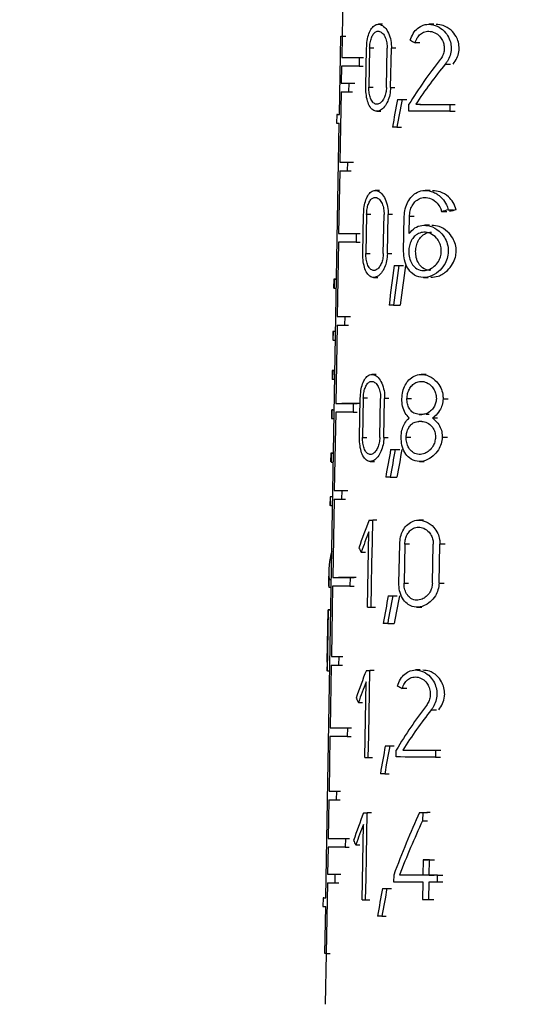
# Model space of a CAD drawing. Units: millimetres. Extents: x 50 to 2082, y 50 to 1435.
# Drawn here: x 832 to 853, y 674 to 715 of the extents above; entities that cross this region are included whole.
import ezdxf

# ---------------------------------------------------------------- set-up
doc = ezdxf.new("R2010")
doc.units = ezdxf.units.MM
doc.header["$LTSCALE"] = 5
doc.styles.add('SLDTEXTSTYLE0', font='TXT', dxfattribs={"width": 0.75})
doc.dimstyles.new('SLDDIMSTYLE1', dxfattribs={"dimtxt": 17.5, "dimasz": 16.51, "dimexe": 0, "dimexo": 0.0625, "dimgap": 4.375, "dimtad": 1, "dimdec": 0, "dimlfac": 0.6, "dimrnd": 1e-09, "dimzin": 12, "dimdsep": 46, "dimtxsty": 'SLDTEXTSTYLE0', "dimsah": 1, "dimcen": 0.09, "dimadec": 0, "dimazin": 3, "dimtfac": 1, "dimtdec": 0, "dimtofl": 0, "dimtmove": 0, "dimatfit": 3, "dimfxl": 1, "dimfrac": 2, "dimtolj": 1, "dimtzin": 12, "dimarcsym": 0})
doc.dimstyles.new('SLDDIMSTYLE2', dxfattribs={"dimtxt": 17.5, "dimasz": 16.51, "dimexe": 0, "dimexo": 0.0625, "dimgap": 4.375, "dimtad": 1, "dimdec": 1, "dimlfac": 0.6, "dimrnd": 1e-09, "dimzin": 12, "dimdsep": 46, "dimtxsty": 'SLDTEXTSTYLE0', "dimsah": 1, "dimcen": 0.09, "dimadec": 0, "dimazin": 3, "dimtfac": 1, "dimtofl": 0, "dimtmove": 0, "dimatfit": 3, "dimfxl": 1, "dimfrac": 2, "dimtolj": 1, "dimtzin": 12, "dimarcsym": 0})

# ---------------------------------------------------------------- blocks, each defined once
blk = doc.blocks.new('_D_3')
at = {"color": 7, "linetype": 'Continuous', "lineweight": 0}
for p, q in [((697.367, 730.661), (1111.461, 730.661)), ((1106.461, 483.63), (1106.461, 730.661)), ((697.367, 483.63), (1111.461, 483.63))]:
    blk.add_line(p, q, dxfattribs=at)
at = {"color": 7, "linetype": 'Continuous', "lineweight": 18}
for points in [[(1106.461, 730.661), (1103.921, 714.151), (1109.001, 714.151)], [(1106.461, 483.63), (1109.001, 500.14), (1103.921, 500.14)]]:
    blk.add_solid(points, dxfattribs=at)
at = {"color": 7, "linetype": 'Continuous', "lineweight": 18, "insert": (1083.902, 578.052), "char_height": 17.5, "attachment_point": 1, "rotation": 90, "style": 'SLDTEXTSTYLE0'}
blk.add_mtext('147,5', dxfattribs=at)
blk = doc.blocks.new('_D_4')
at = {"color": 7, "linetype": 'Continuous', "lineweight": 0}
for p, q in [((697.367, 730.661), (1063.635, 730.661)), ((1058.635, 574.154), (1058.635, 730.661)), ((1034.534, 574.154), (1063.635, 574.154))]:
    blk.add_line(p, q, dxfattribs=at)
at = {"color": 7, "linetype": 'Continuous', "lineweight": 18}
for points in [[(1058.635, 730.661), (1056.095, 714.151), (1061.175, 714.151)], [(1058.635, 574.154), (1061.175, 590.664), (1056.095, 590.664)]]:
    blk.add_solid(points, dxfattribs=at)
at = {"color": 7, "linetype": 'Continuous', "lineweight": 18, "insert": (1036.077, 639.477), "char_height": 17.5, "attachment_point": 1, "rotation": 90, "style": 'SLDTEXTSTYLE0'}
blk.add_mtext('94', dxfattribs=at)

msp = doc.modelspace()

# ---------------------------------------------------------------- linework, layer by layer
at = {"color": 7, "linetype": 'Continuous', "lineweight": 25}
for p, q in [((845.645, 717.994), (845.587, 714.66)), ((847.296, 715.158), (847.12, 715.158)), ((849.454, 715.157), (849.25, 715.157)), ((845.48, 711.36), (845.537, 714.66)), ((845.537, 714.66), (845.702, 714.66)), ((845.59, 714.66), (845.574, 713.76)), ((845.59, 714.66), (845.755, 714.66)), ((846.593, 712.5), (846.623, 714.15)), ((846.752, 714.15), (846.722, 712.5)), ((846.927, 714.15), (846.752, 714.15)), ((847.462, 712.499), (847.494, 714.149)), ((847.638, 712.499), (847.669, 714.149)), ((847.854, 714.149), (847.669, 714.149)), ((848.866, 714.381), (848.669, 714.381)), ((845.574, 713.76), (845.739, 713.76)), ((846.317, 713.759), (846.31, 713.392)), ((846.317, 713.759), (846.487, 713.759)), ((845.568, 713.393), (845.555, 712.677)), ((846.31, 713.392), (846.48, 713.392)), ((849.945, 713.482), (850.164, 713.482)), ((845.555, 712.677), (845.721, 712.677)), ((845.873, 712.676), (845.867, 712.309)), ((845.873, 712.676), (846.04, 712.676)), ((846.722, 712.5), (846.896, 712.5)), ((847.638, 712.499), (847.822, 712.499)), ((845.549, 712.31), (845.498, 709.343)), ((845.867, 712.309), (846.034, 712.309)), ((847.927, 711.99), (848.115, 711.99)), ((848.126, 711.99), (848.316, 711.99)), ((848.401, 711.49), (848.407, 711.784)), ((848.695, 711.784), (848.893, 711.784)), ((850.137, 711.783), (850.13, 711.49)), ((850.137, 711.783), (850.36, 711.783)), ((845.363, 711.361), (845.356, 710.994)), ((845.404, 711.361), (845.48, 711.361)), ((847.052, 711.491), (847.228, 711.491)), ((850.13, 711.49), (850.353, 711.49)), ((844.908, 678.343), (845.473, 710.993)), ((847.905, 710.824), (848.092, 710.824)), ((845.498, 709.343), (845.663, 709.343)), ((845.815, 709.343), (845.809, 708.976)), ((845.815, 709.343), (845.982, 709.343)), ((845.491, 708.977), (845.446, 706.343)), ((845.809, 708.976), (845.975, 708.976)), ((847.166, 708.155), (846.99, 708.155)), ((849.303, 708.154), (849.097, 708.154)), ((846.466, 705.497), (846.496, 707.147)), ((846.625, 707.147), (846.595, 705.497)), ((846.799, 707.147), (846.625, 707.147)), ((847.329, 705.496), (847.361, 707.146)), ((847.503, 705.496), (847.535, 707.146)), ((847.719, 707.146), (847.535, 707.146)), ((849.787, 707.262), (850.005, 707.262)), ((850.07, 707.338), (850.293, 707.338)), ((848.184, 705.587), (848.214, 707.054)), ((848.414, 706.335), (848.429, 707.054)), ((848.624, 707.054), (848.429, 707.054)), ((849.271, 706.687), (849.067, 706.687)), ((845.446, 706.343), (845.611, 706.343)), ((846.185, 706.342), (846.178, 705.975)), ((846.185, 706.342), (846.355, 706.342)), ((845.439, 705.977), (845.385, 702.843)), ((846.178, 705.975), (846.348, 705.975)), ((846.595, 705.497), (846.769, 705.497)), ((847.503, 705.496), (847.687, 705.496)), ((847.79, 704.987), (847.977, 704.987)), ((847.987, 704.987), (848.176, 704.987)), ((845.241, 704.41), (845.235, 704.043)), ((845.261, 704.41), (845.254, 704.043)), ((845.261, 704.41), (845.359, 704.41)), ((846.922, 704.488), (847.098, 704.488)), ((849.022, 704.487), (849.225, 704.487)), ((845.254, 704.043), (845.353, 704.043)), ((847.758, 703.321), (848.038, 703.321)), ((845.385, 702.843), (845.55, 702.843)), ((845.702, 702.843), (845.695, 702.476)), ((845.702, 702.843), (845.868, 702.843)), ((845.203, 702.21), (845.197, 701.843)), ((845.216, 701.843), (845.222, 702.21)), ((845.321, 702.21), (845.222, 702.21)), ((845.321, 702.211), (845.321, 702.211)), ((845.382, 702.477), (845.325, 699.177)), ((845.695, 702.476), (845.862, 702.476)), ((845.216, 701.843), (845.315, 701.843)), ((845.174, 700.56), (845.168, 700.193)), ((845.194, 700.56), (845.187, 700.193)), ((845.194, 700.56), (845.293, 700.56)), ((845.286, 700.193), (845.187, 700.193)), ((847.022, 700.402), (846.846, 700.402)), ((849.136, 700.401), (848.932, 700.401)), ((845.325, 699.177), (845.49, 699.177)), ((846.326, 697.744), (846.356, 699.394)), ((846.484, 699.394), (846.454, 697.744)), ((846.658, 699.394), (846.484, 699.394)), ((847.182, 697.743), (847.214, 699.393)), ((847.354, 697.743), (847.386, 699.393)), ((847.569, 699.393), (847.386, 699.393)), ((848.522, 699.374), (848.327, 699.374)), ((849.85, 699.374), (850.071, 699.374)), ((845.145, 698.91), (845.139, 698.543)), ((845.165, 698.91), (845.159, 698.543)), ((845.2, 698.91), (845.165, 698.91)), ((845.165, 698.91), (845.264, 698.91)), ((845.32, 698.81), (845.263, 695.51)), ((846.057, 699.175), (846.051, 698.809)), ((846.051, 698.809), (846.221, 698.809)), ((846.057, 699.175), (846.227, 699.175)), ((845.159, 698.543), (845.258, 698.543)), ((848.959, 698.714), (848.835, 698.714)), ((849.405, 698.567), (849.618, 698.567)), ((846.454, 697.744), (846.628, 697.744)), ((847.354, 697.743), (847.538, 697.743)), ((848.294, 697.761), (848.489, 697.761)), ((849.813, 697.76), (850.033, 697.76)), ((847.639, 697.234), (847.825, 697.234)), ((847.833, 697.234), (848.022, 697.234)), ((845.113, 697.077), (845.107, 696.711)), ((845.133, 697.076), (845.127, 696.71)), ((845.127, 696.71), (845.226, 696.71)), ((845.133, 697.076), (845.232, 697.076)), ((846.778, 696.735), (846.954, 696.735)), ((848.856, 696.734), (849.058, 696.734)), ((847.616, 696.068), (847.896, 696.068)), ((845.263, 695.51), (845.428, 695.51)), ((845.576, 695.509), (845.57, 695.143)), ((845.576, 695.509), (845.743, 695.509)), ((845.081, 695.243), (845.075, 694.877)), ((845.095, 694.876), (845.102, 695.243)), ((845.201, 695.243), (845.102, 695.243)), ((845.253, 695.143), (845.196, 691.843)), ((845.57, 695.143), (845.737, 695.143)), ((845.095, 694.876), (845.194, 694.876)), ((846.732, 694.261), (846.908, 694.261)), ((846.867, 693.344), (846.884, 694.261)), ((847.062, 694.261), (846.884, 694.261)), ((849.027, 694.26), (848.823, 694.26)), ((846.664, 690.595), (846.722, 693.772)), ((846.85, 692.428), (846.867, 693.344)), ((847.988, 691.602), (848.021, 693.252)), ((848.236, 693.252), (848.202, 691.602)), ((848.431, 693.252), (848.236, 693.252)), ((849.4, 691.601), (849.436, 693.251)), ((849.681, 691.601), (849.718, 693.251)), ((849.937, 693.251), (849.718, 693.251)), ((846.398, 692.912), (846.572, 692.912)), ((846.833, 691.511), (846.85, 692.428)), ((845.027, 692.116), (845.02, 691.712)), ((845.041, 691.764), (845.141, 691.764)), ((845.196, 691.843), (845.361, 691.843)), ((845.93, 691.842), (845.923, 691.475)), ((845.93, 691.842), (846.1, 691.842)), ((845.028, 691.432), (845.135, 691.432)), ((845.189, 691.477), (845.138, 688.51)), ((845.923, 691.475), (846.093, 691.475)), ((846.816, 690.594), (846.833, 691.511)), ((848.202, 691.602), (848.397, 691.602)), ((849.681, 691.601), (849.899, 691.601)), ((847.536, 691.075), (847.722, 691.075)), ((847.729, 691.075), (847.918, 691.075)), ((844.965, 688.277), (845.004, 690.477)), ((844.974, 687.91), (845.019, 690.476)), ((845.118, 690.477), (845.004, 690.477)), ((845.019, 690.476), (845.118, 690.476)), ((846.816, 690.594), (846.994, 690.594)), ((848.747, 690.593), (848.95, 690.593)), ((847.513, 689.909), (847.793, 689.909)), ((845.138, 688.51), (845.303, 688.51)), ((845.45, 688.509), (845.444, 688.143)), ((845.45, 688.509), (845.617, 688.509)), ((844.96, 688.277), (844.953, 687.91)), ((845.131, 688.143), (845.085, 685.51)), ((845.444, 688.143), (845.61, 688.143)), ((844.974, 687.91), (845.074, 687.91)), ((846.613, 687.928), (846.789, 687.928)), ((846.747, 687.011), (846.764, 687.928)), ((846.942, 687.928), (846.764, 687.928)), ((848.89, 687.945), (848.689, 687.945)), ((846.545, 684.261), (846.604, 687.439)), ((848.324, 687.169), (848.129, 687.169)), ((846.713, 685.178), (846.747, 687.011)), ((846.281, 686.579), (846.455, 686.579)), ((849.354, 686.27), (849.568, 686.27)), ((845.085, 685.51), (845.251, 685.51)), ((845.816, 685.509), (845.81, 685.142)), ((845.816, 685.509), (845.986, 685.509)), ((845.079, 685.143), (845.039, 682.843)), ((845.81, 685.142), (845.979, 685.142)), ((846.696, 684.261), (846.713, 685.178)), ((847.41, 684.742), (847.596, 684.742)), ((847.602, 684.742), (847.791, 684.742)), ((846.696, 684.261), (846.874, 684.261)), ((847.87, 684.279), (847.875, 684.572)), ((848.153, 684.572), (848.348, 684.572)), ((849.535, 684.571), (849.529, 684.278)), ((849.529, 684.278), (849.746, 684.278)), ((849.535, 684.571), (849.753, 684.571)), ((847.388, 683.575), (847.574, 683.575)), ((845.039, 682.843), (845.204, 682.843)), ((845.35, 682.843), (845.344, 682.476)), ((845.35, 682.843), (845.517, 682.843)), ((845.032, 682.477), (845.004, 680.843)), ((845.344, 682.476), (845.511, 682.476)), ((846.501, 681.928), (846.677, 681.928)), ((846.634, 681.011), (846.651, 681.928)), ((846.829, 681.928), (846.651, 681.928)), ((848.861, 681.945), (849.067, 681.945)), ((848.989, 681.945), (848.982, 681.582)), ((848.989, 681.945), (849.198, 681.945)), ((846.433, 678.261), (846.492, 681.439)), ((848.982, 681.582), (849.19, 681.582)), ((846.617, 680.094), (846.634, 681.011)), ((845.004, 680.843), (845.169, 680.843)), ((845.732, 680.842), (845.726, 680.475)), ((845.732, 680.842), (845.902, 680.842)), ((846.171, 680.579), (846.344, 680.579)), ((844.998, 680.477), (844.978, 679.343)), ((845.726, 680.475), (845.895, 680.475)), ((846.6, 679.178), (846.617, 680.094)), ((849.011, 679.946), (848.997, 679.305)), ((849.011, 679.946), (849.221, 679.946)), ((849.266, 679.305), (849.28, 679.946)), ((849.28, 679.946), (849.494, 679.946)), ((844.978, 679.343), (845.143, 679.343)), ((845.289, 679.343), (845.282, 678.976)), ((845.289, 679.343), (845.456, 679.343)), ((847.77, 679.305), (847.764, 679.012)), ((848.202, 679.305), (848.008, 679.305)), ((849.266, 679.305), (849.48, 679.305)), ((849.614, 679.011), (849.62, 679.304)), ((849.62, 679.304), (849.841, 679.304)), ((844.919, 679.135), (844.922, 679.135)), ((844.971, 678.977), (844.92, 675.992)), ((845.282, 678.976), (845.449, 678.976)), ((846.583, 678.261), (846.6, 679.178)), ((848.991, 679.011), (848.975, 678.278)), ((849.243, 678.278), (849.26, 679.011)), ((849.614, 679.011), (849.834, 679.011)), ((847.292, 678.742), (847.478, 678.742)), ((847.483, 678.742), (847.671, 678.742)), ((844.786, 678.344), (844.78, 677.977)), ((844.821, 678.345), (844.908, 678.345)), ((846.583, 678.261), (846.76, 678.261)), ((849.243, 678.278), (849.457, 678.278)), ((844.868, 675.993), (844.902, 677.977)), ((847.269, 677.575), (847.455, 677.575)), ((844.912, 675.992), (844.875, 673.856)), ((844.92, 675.992), (845.085, 675.992))]:
    msp.add_line(p, q, dxfattribs=at)
at = {"color": 7, "linetype": 'Continuous', "lineweight": 25, "flags": 128}
for points in [[(845.574, 713.76), (845.635, 713.76), (845.705, 713.76), (845.784, 713.759), (845.873, 713.759), (845.97, 713.759), (846.077, 713.759), (846.192, 713.759), (846.317, 713.759)], [(846.31, 713.392), (846.186, 713.392), (846.07, 713.392), (845.964, 713.392), (845.866, 713.393), (845.778, 713.393), (845.699, 713.393), (845.628, 713.393), (845.568, 713.393)], [(847.927, 711.99), (847.952, 711.99), (847.976, 711.99), (848.001, 711.99), (848.026, 711.99), (848.05, 711.99), (848.075, 711.99), (848.1, 711.99), (848.126, 711.99)], [(848.695, 711.784), (848.863, 711.783), (849.035, 711.783), (849.21, 711.783), (849.389, 711.783), (849.571, 711.783), (849.756, 711.783), (849.945, 711.783), (850.137, 711.783)], [(845.404, 711.361), (845.381, 711.361), (845.367, 711.361), (845.363, 711.361), (845.368, 711.361), (845.382, 711.361), (845.405, 711.36), (845.438, 711.36), (845.48, 711.36)], [(850.13, 711.49), (849.897, 711.49), (849.668, 711.49), (849.444, 711.49), (849.225, 711.49), (849.011, 711.49), (848.803, 711.49), (848.599, 711.49), (848.401, 711.49)], [(847.905, 710.824), (847.881, 710.824), (847.857, 710.824), (847.833, 710.824), (847.809, 710.824), (847.786, 710.824), (847.762, 710.824), (847.739, 710.824), (847.716, 710.824)], [(845.446, 706.343), (845.506, 706.343), (845.576, 706.343), (845.655, 706.343), (845.743, 706.343), (845.84, 706.342), (845.946, 706.342), (846.061, 706.342), (846.185, 706.342)], [(846.178, 705.975), (846.055, 705.975), (845.94, 705.976), (845.834, 705.976), (845.737, 705.976), (845.649, 705.976), (845.57, 705.976), (845.5, 705.976), (845.439, 705.977)], [(847.79, 704.987), (847.814, 704.987), (847.839, 704.987), (847.863, 704.987), (847.888, 704.987), (847.912, 704.987), (847.937, 704.987), (847.962, 704.987), (847.987, 704.987)], [(845.369, 704.411), (845.329, 704.411), (845.296, 704.411), (845.271, 704.41), (845.253, 704.41), (845.244, 704.41), (845.242, 704.41), (845.247, 704.41), (845.261, 704.41)], [(847.758, 703.321), (847.734, 703.321), (847.71, 703.321), (847.687, 703.321), (847.663, 703.321), (847.64, 703.321), (847.617, 703.321), (847.594, 703.321), (847.571, 703.321)], [(845.321, 702.211), (845.283, 702.211), (845.253, 702.211), (845.229, 702.21), (845.213, 702.21), (845.205, 702.21), (845.203, 702.21), (845.209, 702.21), (845.222, 702.21)], [(845.216, 701.843), (845.199, 701.843), (845.197, 701.843)], [(845.293, 700.561), (845.268, 700.561), (845.221, 700.561), (845.191, 700.56), (845.176, 700.56), (845.177, 700.56), (845.194, 700.56)], [(845.187, 700.193), (845.17, 700.193), (845.168, 700.193)], [(845.325, 699.177), (845.386, 699.176), (845.455, 699.176), (845.534, 699.176), (845.621, 699.176), (845.717, 699.176), (845.822, 699.176), (845.935, 699.175), (846.057, 699.175)], [(846.312, 699.175), (846.189, 699.175), (846.074, 699.176), (845.968, 699.176), (845.871, 699.176), (845.783, 699.176), (845.704, 699.176), (845.634, 699.176), (845.573, 699.177)], [(846.051, 698.809), (845.929, 698.809), (845.816, 698.809), (845.712, 698.809), (845.616, 698.809), (845.529, 698.809), (845.45, 698.81), (845.381, 698.81), (845.32, 698.81)], [(848.952, 698.421), (848.937, 698.421), (848.921, 698.421), (848.906, 698.421), (848.89, 698.421), (848.875, 698.421), (848.859, 698.421), (848.844, 698.421), (848.829, 698.421)], [(848.835, 698.714), (848.85, 698.714), (848.866, 698.714), (848.881, 698.714), (848.896, 698.714), (848.912, 698.714), (848.927, 698.714), (848.943, 698.714), (848.958, 698.714)], [(849.266, 698.714), (849.25, 698.714), (849.235, 698.714), (849.219, 698.714), (849.203, 698.714), (849.187, 698.714), (849.171, 698.714), (849.156, 698.714), (849.14, 698.714)], [(847.639, 697.234), (847.663, 697.234), (847.687, 697.234), (847.711, 697.234), (847.735, 697.234), (847.759, 697.234), (847.784, 697.234), (847.808, 697.234), (847.833, 697.234)], [(845.244, 697.078), (845.203, 697.077), (845.169, 697.077), (845.143, 697.077), (845.126, 697.077), (845.116, 697.077), (845.114, 697.077), (845.12, 697.077), (845.133, 697.076)], [(847.616, 696.068), (847.592, 696.068), (847.569, 696.068), (847.546, 696.068), (847.522, 696.068), (847.499, 696.068), (847.476, 696.068), (847.453, 696.068), (847.431, 696.068)], [(845.211, 695.244), (845.17, 695.244), (845.137, 695.244), (845.111, 695.244), (845.093, 695.244), (845.084, 695.243), (845.082, 695.243), (845.088, 695.243), (845.102, 695.243)], [(845.095, 694.876), (845.078, 694.877), (845.075, 694.877)], [(846.732, 694.261), (846.75, 694.261), (846.769, 694.261), (846.788, 694.261), (846.807, 694.261), (846.826, 694.261), (846.845, 694.261), (846.865, 694.261), (846.884, 694.261)], [(845.196, 691.843), (845.257, 691.843), (845.326, 691.843), (845.405, 691.843), (845.492, 691.843), (845.589, 691.842), (845.694, 691.842), (845.807, 691.842), (845.93, 691.842)], [(846.185, 691.842), (846.061, 691.842), (845.946, 691.842), (845.84, 691.842), (845.742, 691.843), (845.654, 691.843), (845.575, 691.843), (845.505, 691.843), (845.444, 691.843)], [(845.923, 691.475), (845.801, 691.475), (845.687, 691.476), (845.582, 691.476), (845.486, 691.476), (845.398, 691.476), (845.319, 691.476), (845.25, 691.476), (845.189, 691.477)], [(847.536, 691.075), (847.56, 691.075), (847.584, 691.075), (847.608, 691.075), (847.632, 691.075), (847.656, 691.075), (847.68, 691.075), (847.705, 691.075), (847.729, 691.075)], [(846.664, 690.595), (846.682, 690.595), (846.701, 690.595), (846.72, 690.595), (846.739, 690.595), (846.758, 690.594), (846.777, 690.594), (846.796, 690.594), (846.816, 690.594)], [(847.513, 689.909), (847.49, 689.909), (847.466, 689.909), (847.443, 689.909), (847.42, 689.909), (847.397, 689.909), (847.374, 689.909), (847.351, 689.909), (847.328, 689.909)], [(844.965, 688.277), (844.963, 688.277), (844.965, 688.277)], [(844.974, 687.91), (844.953, 687.91), (844.953, 687.91)], [(846.613, 687.928), (846.631, 687.928), (846.65, 687.928), (846.669, 687.928), (846.688, 687.928), (846.707, 687.928), (846.726, 687.928), (846.745, 687.928), (846.764, 687.928)], [(845.085, 685.51), (845.146, 685.51), (845.215, 685.51), (845.294, 685.509), (845.381, 685.509), (845.477, 685.509), (845.581, 685.509), (845.694, 685.509), (845.816, 685.509)], [(845.81, 685.142), (845.688, 685.142), (845.574, 685.142), (845.47, 685.142), (845.374, 685.143), (845.287, 685.143), (845.209, 685.143), (845.139, 685.143), (845.079, 685.143)], [(847.41, 684.742), (847.434, 684.742), (847.458, 684.742), (847.482, 684.742), (847.505, 684.742), (847.53, 684.742), (847.554, 684.742), (847.578, 684.742), (847.602, 684.742)], [(846.545, 684.261), (846.563, 684.261), (846.582, 684.261), (846.601, 684.261), (846.62, 684.261), (846.638, 684.261), (846.657, 684.261), (846.676, 684.261), (846.696, 684.261)], [(849.529, 684.278), (849.305, 684.278), (849.085, 684.278), (848.871, 684.278), (848.661, 684.278), (848.455, 684.278), (848.255, 684.278), (848.06, 684.279), (847.87, 684.279)], [(848.153, 684.572), (848.314, 684.572), (848.479, 684.572), (848.647, 684.572), (848.818, 684.572), (848.993, 684.571), (849.171, 684.571), (849.352, 684.571), (849.535, 684.571)], [(847.388, 683.575), (847.364, 683.575), (847.341, 683.575), (847.318, 683.575), (847.295, 683.575), (847.272, 683.575), (847.25, 683.575), (847.227, 683.575), (847.204, 683.575)], [(846.501, 681.928), (846.519, 681.928), (846.538, 681.928), (846.556, 681.928), (846.575, 681.928), (846.594, 681.928), (846.613, 681.928), (846.632, 681.928), (846.651, 681.928)], [(848.861, 681.945), (848.877, 681.945), (848.893, 681.945), (848.909, 681.945), (848.925, 681.945), (848.941, 681.945), (848.957, 681.945), (848.973, 681.945), (848.989, 681.945)], [(849.303, 681.945), (849.287, 681.945), (849.27, 681.945), (849.254, 681.945), (849.237, 681.945), (849.221, 681.945), (849.204, 681.945), (849.188, 681.945), (849.171, 681.945)], [(845.004, 680.843), (845.064, 680.843), (845.134, 680.843), (845.212, 680.843), (845.298, 680.843), (845.394, 680.842), (845.498, 680.842), (845.611, 680.842), (845.732, 680.842)], [(845.726, 680.475), (845.604, 680.475), (845.492, 680.476), (845.387, 680.476), (845.292, 680.476), (845.205, 680.476), (845.127, 680.476), (845.058, 680.476), (844.998, 680.477)], [(849.28, 679.946), (849.246, 679.946), (849.212, 679.946), (849.179, 679.946), (849.145, 679.946), (849.111, 679.946), (849.078, 679.946), (849.045, 679.946), (849.011, 679.946)], [(848.997, 679.305), (848.867, 679.305), (848.739, 679.305), (848.613, 679.305), (848.488, 679.305), (848.365, 679.305), (848.244, 679.305), (848.125, 679.305), (848.008, 679.305)], [(849.312, 679.305), (849.179, 679.305), (849.048, 679.305), (848.985, 679.305)], [(849.62, 679.304), (849.575, 679.304), (849.531, 679.305), (849.486, 679.305), (849.442, 679.305), (849.398, 679.305), (849.354, 679.305), (849.31, 679.305), (849.266, 679.305)], [(847.764, 679.012), (847.907, 679.012), (848.054, 679.012), (848.203, 679.012), (848.355, 679.012), (848.51, 679.012), (848.667, 679.012), (848.828, 679.011), (848.991, 679.011)], [(849.26, 679.011), (849.303, 679.011), (849.347, 679.011), (849.391, 679.011), (849.435, 679.011), (849.48, 679.011), (849.524, 679.011), (849.569, 679.011), (849.614, 679.011)], [(847.292, 678.742), (847.316, 678.742), (847.339, 678.742), (847.363, 678.742), (847.387, 678.742), (847.41, 678.742), (847.434, 678.742), (847.458, 678.742), (847.483, 678.742)], [(844.821, 678.345), (844.8, 678.344), (844.789, 678.344), (844.787, 678.344), (844.793, 678.344), (844.809, 678.344), (844.833, 678.344), (844.866, 678.343), (844.908, 678.343)], [(846.433, 678.261), (846.451, 678.261), (846.47, 678.261), (846.488, 678.261), (846.507, 678.261), (846.526, 678.261), (846.545, 678.261), (846.564, 678.261), (846.583, 678.261)], [(848.975, 678.278), (849.008, 678.278), (849.041, 678.278), (849.075, 678.278), (849.108, 678.278), (849.142, 678.278), (849.175, 678.278), (849.209, 678.278), (849.243, 678.278)], [(847.269, 677.575), (847.246, 677.575), (847.223, 677.575), (847.201, 677.575), (847.178, 677.575), (847.155, 677.575), (847.132, 677.575), (847.11, 677.575), (847.088, 677.575)], [(844.92, 675.992), (844.913, 675.992), (844.906, 675.992), (844.899, 675.992), (844.892, 675.992), (844.886, 675.993), (844.88, 675.993), (844.874, 675.993), (844.868, 675.993)]]:
    msp.add_lwpolyline(points, dxfattribs=at)
at = {"color": 7, "linetype": 'Continuous', "lineweight": 25}
for centre, radius, start, end in [((845.841, 806.811), 92.151, 269.81055, 269.84335), ((846.301, 1001.792), 289.116, 269.85212, 269.91516), ((846.548, 1002.499), 289.824, 269.85283, 269.91617), ((846.295, 1001.408), 289.099, 269.85211, 269.91513), ((845.454, 716.825), 5.832, 269.0413, 270.191), ((846.244, 998.306), 288.963, 269.85196, 269.91492), ((846.49, 998.994), 289.651, 269.85267, 269.91593), ((846.238, 997.922), 288.947, 269.85194, 269.9149), ((845.249, 704.327), 0.284, 267.1006, 270.997), ((846.132, 991.52), 288.678, 269.85165, 269.91447), ((846.379, 992.171), 289.329, 269.85234, 269.91547), ((846.132, 994.439), 291.963, 269.85276, 269.9142), ((846.019, 990.361), 294.852, 269.85309, 269.91394), ((846.265, 991.061), 295.552, 269.85379, 269.91493), ((846.006, 986.308), 291.166, 269.85183, 269.91419), ((845.034, 692.646), 2.17, 269.1884, 269.5879), ((845.887, 976.925), 288.416, 269.85124, 269.91329), ((845.88, 976.215), 288.072, 269.85111, 269.91329), ((845.787, 970), 287.158, 269.85073, 269.91286), ((845.78, 969.402), 286.927, 269.85064, 269.91285), ((845.726, 965.736), 286.393, 269.85042, 269.91259), ((845.972, 966.245), 286.903, 269.85108, 269.91356), ((845.719, 964.992), 286.017, 269.85028, 269.9126), ((844.884, 684.38), 6.404, 269.0706, 270.1617)]:
    msp.add_arc(centre, radius, start, end, dxfattribs=at)
for centre, major_axis, ratio, start_param, end_param in [((859.045, 717.049), (13.569, -0.741), 0.360367, 3.837748, 3.861683), ((858.995, 702.667), (4.785, 16.555), 0.783133, 1.08838, 1.226397), ((858.995, 702.202), (4.788, 16.565), 0.783133, 1.067071, 1.193994), ((858.905, 682.487), (1.972, 56.37), 0.248418, 1.028687, 1.052797), ((858.905, 681.315), (1.975, 56.451), 0.248418, 1.005031, 1.029455), ((859.025, 704.872), (13.784, 0.519), 0.264872, 2.267988, 2.295308), ((859.026, 704.872), (13.533, 0.509), 0.264872, 2.251355, 2.279583), ((858.845, 660.223), (1.96, 82.741), 0.173553, 1.003268, 1.027037), ((858.845, 658.54), (1.964, 82.908), 0.173553, 0.980252, 1.004325), ((858.848, 658.682), (1.93, 81.474), 0.173553, 0.970418, 0.995071), ((859.034, 698.544), (13.895, 0), 0.000306, 3.141587, 3.195025), ((858.903, 667.659), (2.008, 57.399), 0.248418, 1.038212, 1.06176), ((858.903, 666.487), (2.011, 57.48), 0.248418, 1.015108, 1.038949), ((858.905, 666.557), (1.976, 56.481), 0.248418, 1.005332, 1.029738), ((858.991, 687.219), (3.967, 18.56), 0.728372, 1.340928, 1.407441), ((858.991, 686.73), (3.969, 18.572), 0.728372, 1.341158, 1.390056), ((859.049, 691.21), (14.013, -1.084), 0.460603, 3.038445, 3.223186), ((859.058, 696.011), (13.771, -2.946), 0.728819, 3.71025, 3.727829), ((859.049, 690.805), (14.021, -1.085), 0.460603, 3.16914, 3.212134), ((858.965, 692.948), (2.318, 29.982), 0.459921, 1.645801, 1.656886), ((858.902, 661.364), (2.023, 57.836), 0.248418, 1.039999, 1.063346), ((858.902, 660.192), (2.026, 57.917), 0.248418, 1.017093, 1.040727), ((858.904, 660.261), (1.991, 56.918), 0.248418, 1.00744, 1.031629), ((858.991, 680.887), (3.998, 18.706), 0.728372, 1.344131, 1.410056), ((858.991, 680.398), (4, 18.717), 0.728372, 1.344356, 1.39282), ((859.045, 689.844), (14.044, -0.767), 0.360367, 3.819028, 3.841884), ((859.058, 689.674), (13.881, -2.969), 0.728819, 3.707607, 3.725034), ((858.994, 675.414), (4.95, 17.125), 0.783133, 1.113347, 1.244695), ((858.994, 674.949), (4.953, 17.134), 0.783133, 1.093173, 1.213741), ((858.901, 655.013), (2.039, 58.277), 0.248418, 1.044176, 1.067291), ((858.901, 653.841), (2.042, 58.358), 0.248418, 1.021496, 1.04489), ((858.99, 674.887), (4.027, 18.844), 0.728372, 1.347069, 1.412448), ((858.968, 663.993), (2.502, 28.963), 0.492747, 0.945542, 1.056849), ((858.99, 674.398), (4.03, 18.855), 0.728372, 1.347291, 1.395351), ((858.968, 663.336), (2.504, 28.986), 0.492747, 0.933195, 1.030469), ((859.058, 683.671), (13.984, -2.992), 0.728819, 3.70519, 3.722474), ((858.9, 648.994), (2.054, 58.695), 0.248418, 1.048017, 1.070919), ((858.9, 647.822), (2.056, 58.776), 0.248418, 1.025547, 1.04872)]:
    msp.add_ellipse(centre, major_axis=major_axis, ratio=ratio, start_param=start_param, end_param=end_param, dxfattribs=at)
for points, knots in [([(846.623, 714.15), (846.629, 714.26), (846.642, 714.48), (846.718, 714.772), (846.832, 715.001), (846.982, 715.142), (847.16, 715.175), (847.347, 715.085), (847.517, 714.874), (847.634, 714.572), (847.67, 714.312), (847.67, 714.174), (847.669, 714.149)], [0, 0, 0, 0, 0.100393, 0.200719, 0.3029, 0.409504, 0.521858, 0.639626, 0.759153, 0.873433, 0.977068, 1, 1, 1, 1]), ([(848.462, 714.482), (848.501, 714.583), (848.577, 714.787), (848.775, 715.004), (849.027, 715.145), (849.344, 715.175), (849.676, 715.065), (849.948, 714.838), (850.117, 714.567), (850.185, 714.325), (850.198, 714.085), (850.156, 713.842), (850.056, 713.627), (849.975, 713.521), (849.945, 713.482)], [0, 0, 0, 0, 0.08732, 0.174265, 0.271654, 0.385618, 0.5151, 0.624276, 0.707491, 0.776523, 0.815119, 0.887024, 0.95858, 1, 1, 1, 1]), ([(850.275, 713.482), (850.333, 713.562), (850.442, 713.71), (850.514, 713.947), (850.536, 714.177), (850.507, 714.409), (850.39, 714.684), (850.172, 714.941), (849.875, 715.126), (849.658, 715.14), (849.558, 715.146)], [0, 0, 0, 0, 0.1268436, 0.2344091, 0.2864184, 0.3935903, 0.5003173, 0.6470067, 0.8374014, 1, 1, 1, 1]), ([(846.752, 714.15), (846.757, 714.227), (846.767, 714.383), (846.823, 714.589), (846.906, 714.752), (847.015, 714.853), (847.142, 714.877), (847.274, 714.813), (847.391, 714.663), (847.47, 714.45), (847.494, 714.266), (847.494, 714.168), (847.494, 714.149)], [0, 0, 0, 0, 0.099987, 0.199893, 0.302027, 0.409247, 0.522513, 0.640734, 0.759671, 0.872838, 0.976177, 1, 1, 1, 1]), ([(848.669, 714.381), (848.697, 714.454), (848.754, 714.599), (848.9, 714.755), (849.085, 714.856), (849.316, 714.876), (849.55, 714.794), (849.738, 714.629), (849.851, 714.435), (849.895, 714.263), (849.902, 714.094), (849.874, 713.922), (849.805, 713.768), (849.749, 713.693), (849.73, 713.667)], [0, 0, 0, 0, 0.087959, 0.175504, 0.274627, 0.391016, 0.521844, 0.627686, 0.710443, 0.780389, 0.81568, 0.888592, 0.961186, 1, 1, 1, 1]), ([(847.638, 712.499), (847.63, 712.393), (847.613, 712.181), (847.517, 711.898), (847.38, 711.667), (847.206, 711.514), (847.016, 711.471), (846.84, 711.56), (846.703, 711.769), (846.619, 712.061), (846.592, 712.32), (846.593, 712.466), (846.593, 712.5)], [0, 0, 0, 0, 0.096835, 0.193483, 0.295031, 0.406235, 0.52481, 0.644419, 0.758958, 0.866501, 0.968679, 1, 1, 1, 1]), ([(847.462, 712.499), (847.457, 712.424), (847.446, 712.272), (847.379, 712.07), (847.284, 711.907), (847.164, 711.8), (847.031, 711.771), (846.905, 711.834), (846.805, 711.983), (846.742, 712.191), (846.722, 712.375), (846.722, 712.477), (846.722, 712.5)], [0, 0, 0, 0, 0.097475, 0.194785, 0.296483, 0.406958, 0.524615, 0.644117, 0.759481, 0.867883, 0.970226, 1, 1, 1, 1]), ([(846.496, 707.147), (846.502, 707.257), (846.515, 707.477), (846.591, 707.77), (846.704, 707.998), (846.854, 708.139), (847.03, 708.172), (847.216, 708.082), (847.384, 707.871), (847.5, 707.57), (847.536, 707.31), (847.535, 707.171), (847.535, 707.146)], [0, 0, 0, 0, 0.100525, 0.200985, 0.303272, 0.40991, 0.522193, 0.639773, 0.759048, 0.873162, 0.976854, 1, 1, 1, 1]), ([(848.214, 707.054), (848.223, 707.165), (848.242, 707.388), (848.357, 707.685), (848.531, 707.93), (848.775, 708.105), (849.089, 708.178), (849.457, 708.106), (849.781, 707.881), (849.988, 707.595), (850.047, 707.41), (850.07, 707.338)], [0, 0, 0, 0, 0.093005, 0.185814, 0.283619, 0.394644, 0.523585, 0.671954, 0.831114, 0.934601, 1, 1, 1, 1]), ([(850.405, 707.338), (850.366, 707.445), (850.288, 707.66), (850.047, 707.927), (849.745, 708.12), (849.513, 708.136), (849.406, 708.143)], [0, 0, 0, 0, 0.210394, 0.419183, 0.731178, 1, 1, 1, 1]), ([(846.625, 707.147), (846.63, 707.224), (846.639, 707.38), (846.695, 707.587), (846.778, 707.749), (846.886, 707.85), (847.012, 707.874), (847.143, 707.81), (847.259, 707.66), (847.337, 707.447), (847.361, 707.263), (847.361, 707.165), (847.361, 707.146)], [0, 0, 0, 0, 0.100126, 0.200173, 0.302415, 0.409658, 0.522835, 0.640856, 0.75955, 0.872577, 0.975981, 1, 1, 1, 1]), ([(848.429, 707.054), (848.436, 707.135), (848.45, 707.297), (848.537, 707.513), (848.667, 707.693), (848.849, 707.823), (849.083, 707.879), (849.353, 707.826), (849.586, 707.659), (849.731, 707.448), (849.772, 707.314), (849.787, 707.262)], [0, 0, 0, 0, 0.0922994, 0.1843783, 0.281982, 0.3940548, 0.5250295, 0.6751045, 0.8333156, 0.9360874, 1, 1, 1, 1]), ([(848.414, 706.335), (848.493, 706.423), (848.652, 706.599), (848.965, 706.702), (849.32, 706.676), (849.659, 706.494), (849.906, 706.212), (850.042, 705.908), (850.083, 705.589), (850.03, 705.278), (849.888, 704.976), (849.639, 704.696), (849.293, 704.504), (848.907, 704.463), (848.577, 704.598), (848.342, 704.871), (848.204, 705.205), (848.191, 705.464), (848.184, 705.587)], [0, 0, 0, 0, 0.064961, 0.12962, 0.203995, 0.286017, 0.345358, 0.392382, 0.438479, 0.483325, 0.527954, 0.590277, 0.668578, 0.747571, 0.829838, 0.887981, 0.946423, 1, 1, 1, 1]), ([(849.328, 704.497), (849.433, 704.504), (849.674, 704.521), (850.004, 704.73), (850.251, 705.027), (850.374, 705.316), (850.416, 705.603), (850.381, 705.886), (850.255, 706.181), (850.023, 706.457), (849.708, 706.655), (849.479, 706.669), (849.374, 706.676)], [0, 0, 0, 0, 0.112154, 0.258358, 0.359658, 0.439781, 0.501982, 0.577156, 0.652018, 0.754789, 0.887518, 1, 1, 1, 1]), ([(849.776, 705.587), (849.768, 705.51), (849.752, 705.357), (849.646, 705.135), (849.471, 704.931), (849.224, 704.793), (848.945, 704.763), (848.702, 704.86), (848.521, 705.058), (848.418, 705.304), (848.388, 705.578), (848.422, 705.83), (848.506, 706.046), (848.637, 706.226), (848.818, 706.357), (849.052, 706.412), (849.321, 706.359), (849.555, 706.193), (849.705, 705.966), (849.77, 705.764), (849.774, 705.638), (849.776, 705.587)], [0, 0, 0, 0, 0.040445, 0.080714, 0.135641, 0.204074, 0.273134, 0.346361, 0.39904, 0.452018, 0.49991, 0.54267, 0.585329, 0.630538, 0.682423, 0.743022, 0.812411, 0.88552, 0.933109, 0.972966, 1, 1, 1, 1]), ([(848.692, 705.587), (848.699, 705.668), (848.713, 705.829), (848.801, 706.044), (848.932, 706.225), (849.117, 706.349), (849.272, 706.409), (849.36, 706.39), (849.368, 706.389)], [0, 0, 0, 0, 0.17094, 0.341458, 0.522496, 0.73133, 0.976743, 1, 1, 1, 1]), ([(847.503, 705.496), (847.495, 705.39), (847.479, 705.178), (847.383, 704.894), (847.246, 704.663), (847.074, 704.511), (846.886, 704.468), (846.711, 704.557), (846.576, 704.766), (846.492, 705.058), (846.465, 705.317), (846.466, 705.463), (846.466, 705.497)], [0, 0, 0, 0, 0.097031, 0.193879, 0.295554, 0.406713, 0.525083, 0.644442, 0.758823, 0.86635, 0.968617, 1, 1, 1, 1]), ([(847.329, 705.496), (847.324, 705.42), (847.313, 705.269), (847.247, 705.067), (847.152, 704.903), (847.032, 704.796), (846.901, 704.768), (846.776, 704.831), (846.677, 704.98), (846.614, 705.188), (846.594, 705.372), (846.595, 705.474), (846.595, 705.497)], [0, 0, 0, 0, 0.09766, 0.195157, 0.296977, 0.407419, 0.524893, 0.644151, 0.759341, 0.867709, 0.970139, 1, 1, 1, 1]), ([(849.334, 704.793), (849.309, 704.789), (849.185, 704.771), (849, 704.865), (848.817, 705.059), (848.708, 705.307), (848.697, 705.497), (848.692, 705.587)], [0, 0, 0, 0, 0.076563, 0.379346, 0.593173, 0.808269, 1, 1, 1, 1]), ([(846.356, 699.394), (846.362, 699.504), (846.375, 699.724), (846.451, 700.017), (846.563, 700.246), (846.711, 700.386), (846.886, 700.419), (847.07, 700.329), (847.237, 700.118), (847.351, 699.817), (847.387, 699.557), (847.386, 699.419), (847.386, 699.393)], [0, 0, 0, 0, 0.100668, 0.201271, 0.303672, 0.410346, 0.522552, 0.63993, 0.758935, 0.872871, 0.976625, 1, 1, 1, 1]), ([(846.484, 699.394), (846.489, 699.472), (846.498, 699.627), (846.554, 699.834), (846.636, 699.996), (846.743, 700.097), (846.868, 700.121), (846.998, 700.057), (847.112, 699.907), (847.19, 699.694), (847.214, 699.511), (847.214, 699.412), (847.214, 699.393)], [0, 0, 0, 0, 0.100276, 0.200474, 0.302832, 0.410099, 0.523179, 0.640985, 0.75942, 0.872298, 0.975772, 1, 1, 1, 1]), ([(848.112, 699.374), (848.121, 699.478), (848.138, 699.686), (848.246, 699.964), (848.408, 700.193), (848.635, 700.356), (848.926, 700.424), (849.264, 700.355), (849.562, 700.145), (849.756, 699.86), (849.842, 699.602), (849.848, 699.44), (849.85, 699.374)], [0, 0, 0, 0, 0.086374, 0.172563, 0.263446, 0.36665, 0.486334, 0.623434, 0.769416, 0.865266, 0.944741, 1, 1, 1, 1]), ([(848.327, 699.374), (848.333, 699.448), (848.346, 699.595), (848.425, 699.792), (848.543, 699.955), (848.708, 700.074), (848.92, 700.124), (849.161, 700.075), (849.37, 699.924), (849.503, 699.718), (849.561, 699.534), (849.564, 699.419), (849.566, 699.374)], [0, 0, 0, 0, 0.085714, 0.171222, 0.261909, 0.366065, 0.487586, 0.626179, 0.771243, 0.866492, 0.946823, 1, 1, 1, 1]), ([(848.426, 698.568), (848.365, 698.63), (848.244, 698.755), (848.129, 699.047), (848.117, 699.268), (848.112, 699.374)], [0, 0, 0, 0, 0.340022, 0.681693, 1, 1, 1, 1]), ([(848.835, 698.714), (848.759, 698.725), (848.625, 698.744), (848.469, 698.884), (848.37, 699.061), (848.329, 699.234), (848.327, 699.341), (848.327, 699.374)], [0, 0, 0, 0, 0.295226, 0.523472, 0.717358, 0.9121, 1, 1, 1, 1]), ([(849.566, 699.374), (849.559, 699.311), (849.546, 699.185), (849.461, 699.003), (849.319, 698.837), (849.139, 698.732), (849.012, 698.719), (848.958, 698.714)], [0, 0, 0, 0, 0.160168, 0.319672, 0.534849, 0.80197, 1, 1, 1, 1]), ([(849.85, 699.374), (849.841, 699.284), (849.821, 699.104), (849.695, 698.843), (849.546, 698.669), (849.436, 698.589), (849.405, 698.567)], [0, 0, 0, 0, 0.256549, 0.511917, 0.864343, 1, 1, 1, 1]), ([(848.079, 697.761), (848.087, 697.858), (848.104, 698.051), (848.204, 698.308), (848.319, 698.474), (848.401, 698.546), (848.426, 698.568)], [0, 0, 0, 0, 0.28562, 0.570627, 0.871231, 1, 1, 1, 1]), ([(848.294, 697.761), (848.3, 697.827), (848.311, 697.96), (848.382, 698.137), (848.488, 698.284), (848.64, 698.397), (848.761, 698.412), (848.829, 698.421)], [0, 0, 0, 0, 0.173246, 0.346074, 0.529418, 0.7399, 1, 1, 1, 1]), ([(848.952, 698.421), (849.03, 698.41), (849.185, 698.389), (849.372, 698.235), (849.489, 698.037), (849.529, 697.876), (849.529, 697.782), (849.529, 697.76)], [0, 0, 0, 0, 0.287405, 0.57579, 0.758863, 0.943166, 1, 1, 1, 1]), ([(849.405, 698.567), (849.485, 698.501), (849.626, 698.383), (849.762, 698.125), (849.812, 697.913), (849.813, 697.794), (849.813, 697.76)], [0, 0, 0, 0, 0.3679972, 0.6566314, 0.9018796, 1, 1, 1, 1]), ([(847.354, 697.743), (847.346, 697.637), (847.33, 697.424), (847.235, 697.14), (847.099, 696.91), (846.928, 696.757), (846.742, 696.715), (846.569, 696.804), (846.435, 697.014), (846.352, 697.305), (846.325, 697.564), (846.326, 697.71), (846.326, 697.744)], [0, 0, 0, 0, 0.097243, 0.194304, 0.296116, 0.407226, 0.525375, 0.644466, 0.758679, 0.866189, 0.968552, 1, 1, 1, 1]), ([(847.182, 697.743), (847.177, 697.667), (847.166, 697.516), (847.1, 697.313), (847.006, 697.15), (846.887, 697.043), (846.757, 697.015), (846.633, 697.078), (846.535, 697.227), (846.473, 697.435), (846.453, 697.618), (846.454, 697.721), (846.454, 697.744)], [0, 0, 0, 0, 0.097858, 0.195556, 0.297507, 0.407914, 0.52519, 0.644186, 0.759192, 0.867524, 0.970045, 1, 1, 1, 1]), ([(849.813, 697.76), (849.803, 697.663), (849.782, 697.47), (849.646, 697.187), (849.421, 696.927), (849.104, 696.75), (848.751, 696.712), (848.447, 696.837), (848.229, 697.089), (848.098, 697.402), (848.085, 697.645), (848.079, 697.761)], [0, 0, 0, 0, 0.080716, 0.161061, 0.271854, 0.409875, 0.549055, 0.6945, 0.798745, 0.903528, 1, 1, 1, 1]), ([(849.529, 697.76), (849.522, 697.69), (849.508, 697.55), (849.413, 697.348), (849.268, 697.176), (849.067, 697.052), (848.833, 697.008), (848.609, 697.074), (848.432, 697.239), (848.325, 697.456), (848.294, 697.647), (848.294, 697.744), (848.294, 697.761)], [0, 0, 0, 0, 0.081691, 0.163044, 0.272717, 0.384148, 0.51938, 0.664977, 0.775192, 0.886069, 0.980573, 1, 1, 1, 1]), ([(848.021, 693.252), (848.03, 693.354), (848.047, 693.558), (848.153, 693.831), (848.312, 694.056), (848.534, 694.217), (848.819, 694.283), (849.148, 694.215), (849.439, 694.009), (849.627, 693.728), (849.711, 693.475), (849.716, 693.316), (849.718, 693.251)], [0, 0, 0, 0, 0.086533, 0.172881, 0.263934, 0.367303, 0.48707, 0.624012, 0.769446, 0.865363, 0.945132, 1, 1, 1, 1]), ([(848.236, 693.252), (848.242, 693.324), (848.255, 693.467), (848.332, 693.659), (848.447, 693.819), (848.607, 693.934), (848.812, 693.983), (849.046, 693.935), (849.248, 693.787), (849.376, 693.586), (849.432, 693.407), (849.435, 693.296), (849.436, 693.251)], [0, 0, 0, 0, 0.085876, 0.171545, 0.262402, 0.366713, 0.488291, 0.626688, 0.771199, 0.866538, 0.947159, 1, 1, 1, 1]), ([(849.681, 691.601), (849.671, 691.506), (849.65, 691.315), (849.517, 691.037), (849.314, 690.801), (849.032, 690.628), (848.707, 690.566), (848.402, 690.659), (848.168, 690.886), (848.028, 691.182), (847.987, 691.443), (847.988, 691.578), (847.988, 691.602)], [0, 0, 0, 0, 0.08102, 0.161675, 0.272385, 0.385085, 0.522263, 0.668008, 0.77635, 0.885288, 0.979432, 1, 1, 1, 1]), ([(849.4, 691.601), (849.393, 691.533), (849.379, 691.396), (849.287, 691.198), (849.146, 691.031), (848.951, 690.911), (848.725, 690.868), (848.508, 690.933), (848.336, 691.093), (848.232, 691.305), (848.202, 691.491), (848.202, 691.586), (848.202, 691.602)], [0, 0, 0, 0, 0.0820062, 0.1636784, 0.2733225, 0.3846638, 0.5194376, 0.6645141, 0.7748654, 0.8858753, 0.9805402, 1, 1, 1, 1]), ([(847.93, 687.27), (847.967, 687.372), (848.041, 687.576), (848.233, 687.794), (848.477, 687.934), (848.781, 687.963), (849.097, 687.853), (849.357, 687.627), (849.519, 687.355), (849.583, 687.111), (849.595, 686.87), (849.554, 686.627), (849.457, 686.412), (849.38, 686.306), (849.354, 686.27)], [0, 0, 0, 0, 0.088096, 0.175839, 0.273366, 0.386311, 0.513322, 0.621532, 0.705824, 0.776659, 0.814294, 0.887895, 0.961166, 1, 1, 1, 1]), ([(848.129, 687.169), (848.156, 687.242), (848.212, 687.388), (848.353, 687.544), (848.532, 687.644), (848.752, 687.664), (848.976, 687.583), (849.155, 687.419), (849.27, 687.214), (849.308, 687.038), (849.311, 686.868), (849.285, 686.708), (849.218, 686.554), (849.165, 686.48), (849.148, 686.455)], [0, 0, 0, 0, 0.088687, 0.1769852, 0.2760939, 0.3912202, 0.519396, 0.624754, 0.7086397, 0.7930747, 0.8147533, 0.889302, 0.9635498, 1, 1, 1, 1]), ([(849.675, 686.27), (849.732, 686.351), (849.845, 686.513), (849.908, 686.756), (849.922, 686.986), (849.896, 687.202), (849.782, 687.479), (849.572, 687.735), (849.29, 687.916), (849.085, 687.929), (848.992, 687.934)], [0, 0, 0, 0, 0.1281149, 0.2571602, 0.287558, 0.3976821, 0.5073883, 0.6551546, 0.8426127, 1, 1, 1, 1])]:
    msp.add_open_spline(points, degree=3, knots=knots, dxfattribs=at)

# ---------------------------------------------------------------- dimensions: what is measured, and where the dimension line sits
at = {"color": 7, "linetype": 'Continuous', "lineweight": 18}
dim = msp.add_linear_dim(base=(1106.461, 730.661), p1=(692.367, 483.63), p2=(692.367, 730.661), angle=270, text='147,5', dimstyle='SLDDIMSTYLE2', dxfattribs=at)
dim.commit()
dim.dimension.update_dxf_attribs({"geometry": '_D_3', "text_midpoint": (1106.461, 607.146), "dimtype": 160})
dim = msp.add_linear_dim(base=(1058.635, 730.661), p1=(1029.534, 574.154), p2=(692.367, 730.661), angle=270, dimstyle='SLDDIMSTYLE1', dxfattribs=at)
dim.commit()
dim.dimension.update_dxf_attribs({"geometry": '_D_4', "text_midpoint": (1058.635, 652.407), "dimtype": 160})

doc.saveas('drawing.dxf')
